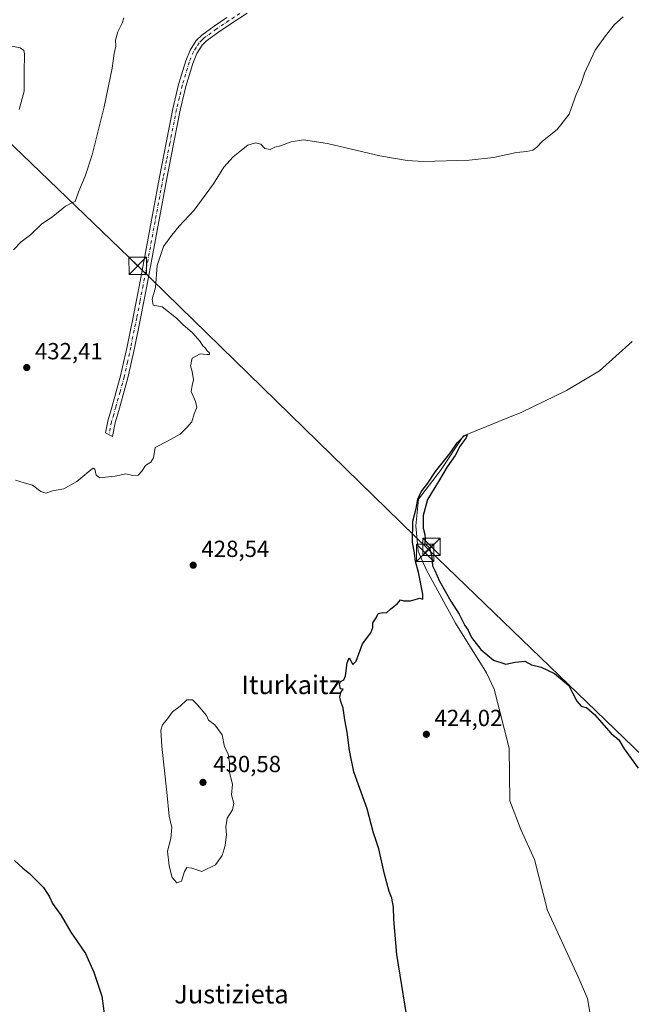
# Model space of a CAD drawing. Units: metres. Extents: x 603828 to 607278, y 4743095 to 4745461.
# Drawn here: x 606632 to 606895, y 4744514 to 4744937 of the extents above; entities that cross this region are included whole.
import ezdxf
from ezdxf.enums import TextEntityAlignment as Align

# ---------------------------------------------------------------- set-up
doc = ezdxf.new("R2010")
doc.units = ezdxf.units.M
doc.header["$MEASUREMENT"] = 0
doc.linetypes.add('DGN Style 4', pattern=[2.638475, 1.318413, -0.659207, 0.001648, -0.659207])
for name, color, linetype, lineweight in [('Camino Cxs', 7, 'Continuous', 0), ('Camino eje', 30, 'DGN Style 4', 13), ('Cima', 7, 'Continuous', 0), ('Corriente natural lineal', 142, 'Continuous', 13), ('Curva de nivel maestra', 30, 'Continuous', 30), ('Curva de nivel normal', 30, 'Continuous', 0), ('Punto de cota en terreno', 7, 'Continuous', 0), ('Rótulo de punto de cota en terreno', 7, 'Continuous', 0), ('Tendido', 6, 'Continuous', 0), ('Texto cartográfico', 7, 'Continuous', 0), ('Torre de tendido puntual', 7, 'Continuous', 0)]:
    doc.layers.add(name, color=color, linetype=linetype, lineweight=lineweight)
doc.styles.add('Style-Arial', font='txt')

# ---------------------------------------------------------------- blocks, each defined once
blk = doc.blocks.new('5PATER')
at = {"layer": 'Punto de cota en terreno', "linetype": 'Continuous', "lineweight": 0}
h = blk.add_hatch(color=51, dxfattribs=at)
edge = h.paths.add_edge_path()
edge.add_ellipse((0, 0), major_axis=(-0.11, -0.111), ratio=0.999422, start_angle=0, end_angle=360)
blk = doc.blocks.new('5TTEND')
at = {"layer": 'Cima', "color": 7, "linetype": 'Continuous', "lineweight": 0}
for p, q in [((-0.375, 0.3754), (0.375, -0.3746)), ((0.372, 0.3784), (-0.372, -0.3776))]:
    blk.add_line(p, q, dxfattribs=at)
at = {"layer": 'Cima', "color": 7, "linetype": 'Continuous', "lineweight": 0, "flags": 128}
blk.add_lwpolyline([(-0.375, -0.3746), (0.375, -0.3746), (0.375, 0.3754), (-0.375, 0.3754), (-0.372, -0.3776)], dxfattribs=at)

msp = doc.modelspace()

# ---------------------------------------------------------------- linework, layer by layer
at = {"layer": 'Camino Cxs', "color": 7, "linetype": 'Continuous', "lineweight": 0}
msp.add_polyline3d([(606729.98, 4744939.53, 432.42), (606723.01, 4744934.97, 432.28), (606717.65, 4744931.36, 432.17), (606712.56, 4744927.64, 432.26), (606710.63, 4744925.76, 432.58), (606708.3, 4744922.17, 433), (606706.61, 4744917.97, 432.75), (606703.62, 4744907.99, 432.73), (606701.21, 4744897.81, 432.47), (606698.3, 4744883.19, 432.42), (606695.47, 4744868.52, 432.32), (606692.47, 4744852.34, 431.55), (606689.45, 4744836.14, 431.29), (606686.81, 4744822.24, 431.2), (606684.13, 4744808.33, 431.18), (606681.5, 4744795.62, 431.34), (606678.72, 4744782.9, 431.47), (606675.05, 4744769.85, 431.53), (606673.25, 4744763.51, 431.35), (606672.06, 4744757.61, 431.14), (606669.07, 4744759.16, 431.47), (606670.1, 4744764.27, 431.67), (606671.94, 4744770.73, 431.83), (606675.59, 4744783.68, 431.84), (606678.34, 4744796.29, 431.83), (606680.96, 4744808.96, 431.75), (606683.64, 4744822.84, 432.19), (606686.28, 4744836.73, 432.05), (606689.29, 4744852.93, 432.83), (606692.29, 4744869.12, 433.63), (606695.13, 4744883.81, 433.38), (606698.05, 4744898.49, 433.61), (606700.5, 4744908.82, 433.52), (606703.56, 4744919.04, 433.74), (606705.42, 4744923.66, 433.63), (606708.11, 4744927.82, 433.1), (606710.47, 4744930.11, 432.94), (606715.79, 4744934, 432.51), (606721.22, 4744937.66, 432.44)], dxfattribs=at)
msp.add_polyline3d([(606729.98, 4744939.53, 432.42), (606723.01, 4744934.97, 432.28), (606717.65, 4744931.36, 432.17), (606712.56, 4744927.64, 432.26), (606710.63, 4744925.76, 432.58), (606708.3, 4744922.17, 433), (606706.61, 4744917.97, 432.75), (606703.62, 4744907.99, 432.73), (606701.21, 4744897.81, 432.47), (606698.3, 4744883.19, 432.42), (606695.47, 4744868.52, 432.32), (606692.47, 4744852.34, 431.55), (606689.45, 4744836.14, 431.29), (606686.81, 4744822.24, 431.2), (606684.13, 4744808.33, 431.18), (606681.5, 4744795.62, 431.34), (606678.72, 4744782.9, 431.47), (606675.05, 4744769.85, 431.53), (606673.25, 4744763.51, 431.35), (606672.06, 4744757.61, 431.14), (606669.07, 4744759.16, 431.47), (606670.1, 4744764.27, 431.67), (606671.94, 4744770.73, 431.83), (606675.59, 4744783.68, 431.84), (606678.34, 4744796.29, 431.83), (606680.96, 4744808.96, 431.75), (606683.64, 4744822.84, 432.19), (606686.28, 4744836.73, 432.05), (606689.29, 4744852.93, 432.83), (606692.29, 4744869.12, 433.63), (606695.13, 4744883.81, 433.38), (606698.05, 4744898.49, 433.61), (606700.5, 4744908.82, 433.52), (606703.56, 4744919.04, 433.74), (606705.42, 4744923.66, 433.63), (606708.11, 4744927.82, 433.1), (606710.47, 4744930.11, 432.94), (606715.79, 4744934, 432.51), (606721.22, 4744937.66, 432.44)], dxfattribs=at)
at = {"layer": 'Camino eje', "color": 30, "linetype": 'DGN Style 4', "lineweight": 13}
msp.add_polyline3d([(606729.09, 4744940.88, 432.41), (606722.12, 4744936.32, 432.33), (606716.72, 4744932.68, 432.27), (606711.52, 4744928.88, 432.57), (606710.55, 4744927.94, 432.66), (606709.37, 4744926.79, 432.82), (606708.03, 4744924.71, 433.09), (606706.86, 4744922.92, 433.35), (606705.09, 4744918.51, 433.26), (606702.06, 4744908.41, 433.13), (606700.84, 4744903.24, 432.95), (606699.63, 4744898.15, 433.04), (606696.72, 4744883.5, 432.89), (606695.3, 4744876.17, 432.92), (606693.88, 4744868.82, 433.01), (606690.88, 4744852.64, 432.2), (606689.37, 4744844.54, 432.1), (606687.87, 4744836.44, 431.63), (606685.23, 4744822.54, 431.69), (606683.89, 4744815.6, 431.64), (606682.55, 4744808.65, 431.4), (606679.92, 4744795.96, 431.58), (606678.55, 4744789.65, 431.72), (606677.16, 4744783.29, 431.6), (606675.32, 4744776.77, 431.72), (606673.5, 4744770.29, 431.67), (606672.6, 4744767.12, 431.57), (606671.68, 4744763.89, 431.49), (606670.56, 4744758.38, 431.3)], dxfattribs=at)
at = {"layer": 'Corriente natural lineal', "color": 142, "linetype": 'Continuous', "lineweight": 13}
msp.add_polyline3d([(606895.57, 4744798.4, 426.93), (606881.55, 4744785.86, 426.78), (606867.35, 4744777.34, 426.61), (606848.08, 4744768.13, 426.37), (606822.99, 4744757.89, 426.17), (606813.2, 4744743.04, 426.27), (606803.66, 4744730.69, 426.19), (606802.51, 4744719.3, 426.04), (606803.47, 4744708.35, 425.63), (606806.93, 4744700.54, 425.28), (606819.66, 4744677.44, 424.88), (606832.97, 4744656.06, 424.46), (606836.24, 4744649.09, 423.91), (606842.7, 4744623.68, 423.74), (606843.02, 4744601.02, 423.53), (606847.63, 4744588.74, 423.28), (606853.52, 4744575.87, 422.99), (606859.15, 4744553.92, 423.15), (606872.4, 4744525.38, 422.61), (606876.36, 4744516.1, 422.45), (606879.11, 4744499.97, 422.26)], dxfattribs=at)
at = {"layer": 'Curva de nivel maestra', "color": 30, "linetype": 'Continuous', "lineweight": 30, "elevation": 425, "flags": 128}
for points in [[(606800.02, 4744500.4), (606794.3, 4744535.01), (606793.05, 4744550.09), (606792.98, 4744555.36), (606792.21, 4744559.25), (606791.05, 4744562.1), (606789.03, 4744569.62), (606786.57, 4744580.46), (606784.18, 4744587.76), (606781.6, 4744597.65), (606775.86, 4744613.55), (606774.01, 4744622.72), (606773.02, 4744630.57), (606771.98, 4744635.87), (606771.34, 4744640.95), (606770.32, 4744643.73), (606769.91, 4744645.59), (606770.24, 4744647.58), (606771.24, 4744649.08), (606770.18, 4744649.22), (606769.64, 4744651.22), (606770.18, 4744652.39), (606771.62, 4744653), (606772.23, 4744654.82), (606772.96, 4744660.44), (606773.93, 4744662.5), (606775.37, 4744659.6), (606776.82, 4744661.13), (606779.63, 4744668.59), (606783.18, 4744673.26), (606784.02, 4744675.59), (606784.02, 4744677.59), (606785.5, 4744679.64), (606786.33, 4744681.54), (606788.27, 4744681.97), (606789.94, 4744681.86), (606791.84, 4744683.55), (606794.47, 4744685.67), (606795.92, 4744687.44), (606797.37, 4744686.96), (606800.3, 4744686.95), (606804.31, 4744688.23), (606805.51, 4744687.79), (606805.5, 4744689.86), (606803.7, 4744699.32), (606802.44, 4744703.9), (606801.95, 4744707.58), (606801.09, 4744712.11), (606801.24, 4744721.26), (606802.68, 4744726.7), (606803.46, 4744730.71), (606804.87, 4744733.82), (606807.67, 4744737.61), (606811.01, 4744742.61), (606817.35, 4744750.45), (606820.35, 4744754.89), (606823.38, 4744757.98), (606824.64, 4744758.37), (606824.18, 4744757.06), (606821.65, 4744753.58), (606819.47, 4744749.45), (606816.06, 4744744.54), (606812.34, 4744738.22), (606807.52, 4744730.59), (606805.72, 4744723.71), (606805.64, 4744718.25), (606806.44, 4744715.58), (606806.58, 4744713.56), (606806.44, 4744711.64), (606808.37, 4744709.78), (606809.46, 4744705.72), (606809.77, 4744702.07), (606810.75, 4744700.01), (606812.73, 4744695.47), (606817.54, 4744686.84), (606821.18, 4744681.27), (606823.66, 4744676.44), (606825.02, 4744674.38), (606826.53, 4744671.22), (606830.52, 4744666.08), (606835.93, 4744661.45), (606841.27, 4744659.83), (606845.27, 4744660.63), (606849.41, 4744661.02), (606852.22, 4744659.48), (606856.42, 4744658.46), (606862.13, 4744655.83), (606868.28, 4744650.6), (606869.84, 4744647.42), (606871.71, 4744643.88), (606873.68, 4744641.74), (606875.86, 4744641.24), (606879.31, 4744638.11), (606886.59, 4744630), (606889.78, 4744627.25), (606892.06, 4744623.44), (606898.14, 4744615.18)], [(606630, 4744575.4), (606633.52, 4744572.2), (606636.44, 4744569.79), (606642.43, 4744563.89), (606645.01, 4744559.87), (606646.25, 4744557), (606649.98, 4744551.75), (606654.23, 4744544.59), (606660.5, 4744535.53), (606664.03, 4744527.39), (606667.46, 4744517.15), (606669.71, 4744501.08)]]:
    msp.add_lwpolyline(points, dxfattribs=at)
at = {"layer": 'Curva de nivel normal', "color": 30, "linetype": 'Continuous', "lineweight": 0, "flags": 128}
for points, elevation in [([(606629.57, 4744837.81), (606632.85, 4744841.24), (606636.82, 4744844.24), (606641.58, 4744848.88), (606646.36, 4744852.12), (606651.91, 4744856.65), (606654.54, 4744858.03), (606655.97, 4744858.56), (606657.56, 4744863.07), (606660.4, 4744869.44), (606663.38, 4744878.72), (606668.45, 4744899.3), (606671.95, 4744915.92), (606672.86, 4744922.17), (606673.53, 4744925.3), (606673.42, 4744927.87), (606674.38, 4744931.55), (606676.29, 4744935.22), (606677.02, 4744937.55)], 435), ([(606630.4, 4744738.8), (606634.08, 4744737.74), (606637.7, 4744736.69), (606641.28, 4744733.94), (606643.45, 4744733.25), (606646.34, 4744734.22), (606651.09, 4744735.14), (606656.79, 4744738.24), (606662.78, 4744743.26), (606663.78, 4744743.98), (606664.49, 4744743.62), (606665, 4744741), (606666.58, 4744739.9), (606670.34, 4744740.33), (606673.26, 4744740.59), (606677.86, 4744741.52), (606680.89, 4744740.88), (606683.06, 4744741.05), (606684.75, 4744742.74), (606686.23, 4744745.22), (606688.56, 4744746.53), (606689.74, 4744748.4), (606690.47, 4744752.89), (606695.8, 4744755.66), (606701.25, 4744758.58), (606704.02, 4744761.54), (606706.2, 4744763.94), (606707.27, 4744767.36), (606708.29, 4744770.09), (606707.83, 4744772.64), (606705.86, 4744776.98), (606706.41, 4744779.58), (606706.88, 4744781.98), (606706.32, 4744785.52), (606705.62, 4744787.98), (606706.39, 4744791.24), (606709.73, 4744793.08), (606712.64, 4744792.83), (606713.8, 4744792.87), (606713.84, 4744793.54), (606712.76, 4744794.38), (606712, 4744795.66), (606710.94, 4744796.6), (606709.77, 4744798.42), (606706.46, 4744802.18), (606702.37, 4744805.76), (606699.54, 4744808.45), (606696.12, 4744811.23), (606693.45, 4744813.32), (606689.56, 4744814.09), (606689.15, 4744816.69), (606690.53, 4744821.71), (606691.28, 4744831.13), (606694.05, 4744839.3), (606697.59, 4744844.16), (606700.72, 4744848.04), (606707.22, 4744854.9), (606715.46, 4744866.23), (606720.01, 4744873.32), (606723.91, 4744877.78), (606727.58, 4744880.7), (606730.24, 4744882.78), (606733.58, 4744883.87), (606735.83, 4744883.26), (606737.6, 4744881.43), (606739.83, 4744880.96), (606741.91, 4744881.96), (606744.4, 4744882.55), (606748.89, 4744884.26), (606754.23, 4744885.06), (606764.56, 4744883.46), (606787.03, 4744878.21), (606798.86, 4744876.19), (606805.78, 4744875.85), (606825.43, 4744876.4), (606835.9, 4744877.56), (606845.77, 4744879.59), (606850.27, 4744880.09), (606852.78, 4744880.7), (606854.42, 4744881.84), (606856.98, 4744884.54), (606863.37, 4744889.52), (606868.42, 4744896.2), (606871.52, 4744904.56), (606873.56, 4744909.28), (606875.08, 4744913.69), (606879.65, 4744923.69), (606884.06, 4744929.74), (606887.93, 4744934.68), (606891.71, 4744938.02)], 430), ([(606628.03, 4744925.53), (606632.38, 4744924.67), (606633.96, 4744923.51), (606634.21, 4744922.09), (606634.07, 4744914), (606634.06, 4744906.04), (606631.94, 4744898.08)], 440), ([(606706.43, 4744644.49), (606703.99, 4744644.43), (606701.14, 4744641.79), (606697.85, 4744639.38), (606695.74, 4744636.38), (606693.66, 4744633.71), (606692.91, 4744631.4), (606693.26, 4744624.45), (606695.44, 4744604.79), (606696.5, 4744594.5), (606697.64, 4744589.58), (606697.18, 4744584.84), (606695.74, 4744579.42), (606696.48, 4744573.16), (606697.8, 4744568.15), (606699.77, 4744565.8), (606701.74, 4744566.58), (606703, 4744570.76), (606704.11, 4744572.41), (606706.25, 4744572.18), (606710.46, 4744570.66), (606716.36, 4744573.56), (606719.24, 4744577.6), (606720.57, 4744581.85), (606721.15, 4744586.59), (606720.86, 4744589.85), (606721.46, 4744593.6), (606723.74, 4744597.27), (606724.26, 4744599.93), (606723.3, 4744603.68), (606723.68, 4744608.24), (606722.39, 4744613.28), (606722.43, 4744617.58), (606721.76, 4744621.27), (606720.2, 4744624.27), (606719.23, 4744629.38), (606716.09, 4744633.71), (606713.43, 4744635.71), (606712.56, 4744637.73), (606708.64, 4744642.33), (606706.43, 4744644.49)], 430)]:
    msp.add_lwpolyline(points, dxfattribs=dict(at, elevation=elevation))
at = {"layer": 'Tendido', "color": 6, "linetype": 'Continuous', "lineweight": 0}
msp.add_polyline3d([(606928.27, 4744593.15, 427.85), (606807.93, 4744709, 426.47), (606682.93, 4744830.99, 432.83), (606579.74, 4744930.07, 449.15), (606508.31, 4744962.75, 449.93)], dxfattribs=at)

# ---------------------------------------------------------------- block references
at = {"layer": 'Punto de cota en terreno', "color": 7, "linetype": 'Continuous', "lineweight": 0, "xscale": 10, "yscale": 10, "zscale": 10}
for p in [(606635.21, 4744787.26, 432.41), (606706.81, 4744702.32, 428.54), (606807.06, 4744629.67, 424.02), (606711, 4744609, 430.58)]:
    msp.add_blockref('5PATER', p, dxfattribs=at)
at = {"layer": 'Torre de tendido puntual', "color": 7, "linetype": 'Continuous', "lineweight": 0, "xscale": 10, "yscale": 10, "zscale": 10}
for p in [(606682.93, 4744830.99, 432.83), (606809.31, 4744710.2, 426.21), (606806.56, 4744707.66, 426.48)]:
    msp.add_blockref('5TTEND', p, dxfattribs=at)

# ---------------------------------------------------------------- texts
at = {"layer": 'Rótulo de punto de cota en terreno', "color": 7, "linetype": 'Continuous', "lineweight": 0, "style": 'Style-Arial'}
for s, p in [('432,41', (606638.74, 4744790.79)), ('428,54', (606710.34, 4744705.85)), ('424,02', (606810.59, 4744633.2)), ('430,58', (606715.41, 4744613.41))]:
    msp.add_text(s, height=7, dxfattribs=at).set_placement(p)
at = {"layer": 'Texto cartográfico', "color": 7, "linetype": 'Continuous', "lineweight": 0, "style": 'Style-Arial'}
for s, p in [('Iturkaitz', (606748.85, 4744650.93)), ('Justizieta', (606723.23, 4744518.01))]:
    msp.add_text(s, height=8, dxfattribs=at).set_placement(p, align=Align.MIDDLE_CENTER)

doc.saveas('drawing.dxf')
